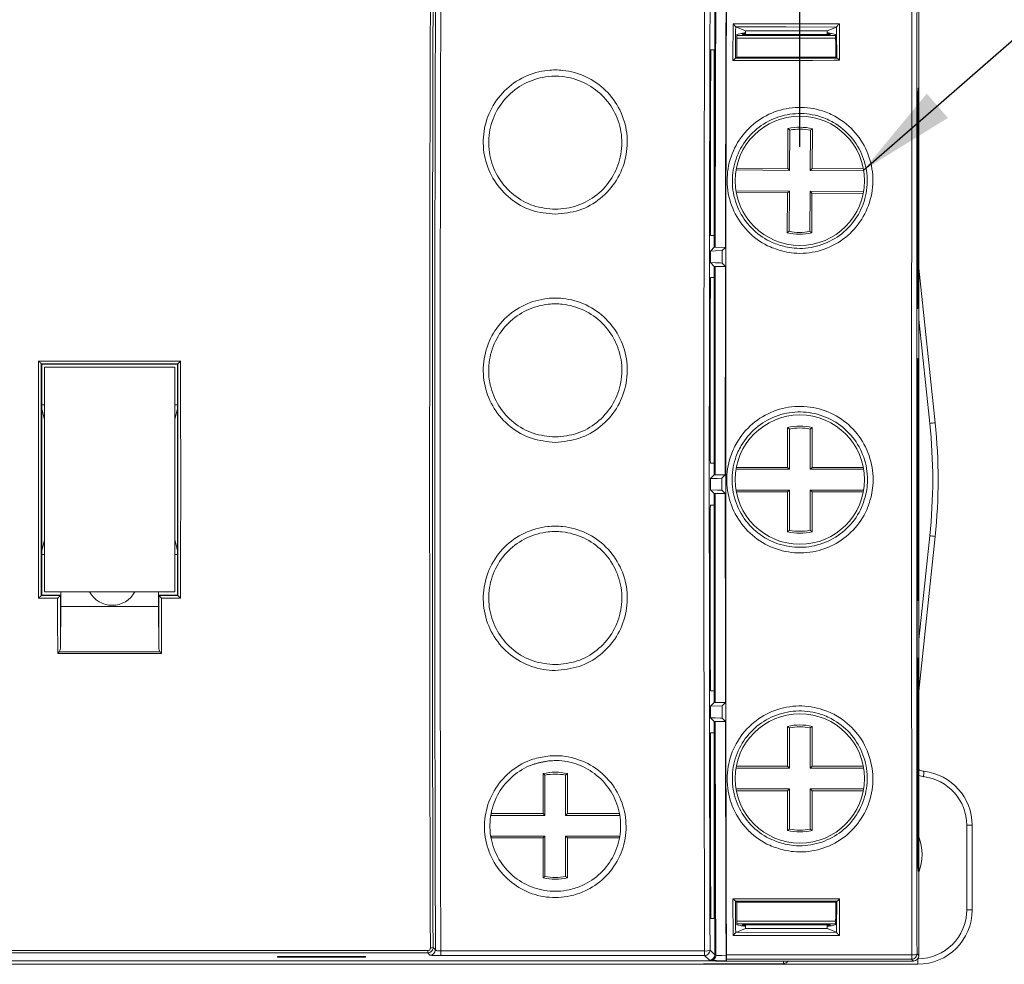
# Model space of a CAD drawing. Units: inches. Extents: x 0.1 to 22.5, y 0.2 to 17.3.
# Drawn here: x 10.7 to 12.5, y 11.7 to 13.5 of the extents above; entities that cross this region are included whole.
import ezdxf

# ---------------------------------------------------------------- set-up
doc = ezdxf.new("R2010")
doc.units = ezdxf.units.IN
doc.header["$MEASUREMENT"] = 0
doc.header["$PDSIZE"] = -1
doc.layers.add('LAYER_1', color=179, linetype='Continuous')
doc.styles.get("Standard").update_dxf_attribs({"font": 'arial.ttf'})
doc.dimstyles.get("Standard").update_dxf_attribs({"dimtxt": 0.12, "dimasz": 0.18, "dimexe": 0.18, "dimexo": 0.0625, "dimgap": 0.09, "dimtad": 0, "dimtih": 1, "dimtoh": 1, "dimzin": 0, "dimdsep": 46, "dimtxsty": 'Standard', "dimcen": 0.09, "dimadec": 0, "dimazin": 0, "dimtfac": 1, "dimtofl": 0, "dimtmove": 0, "dimatfit": 3, "dimfxl": 1, "dimtolj": 1, "dimtzin": 0, "dimarcsym": 0})

# ---------------------------------------------------------------- blocks, each defined once
blk = doc.blocks.new('_D_9')
at = {"layer": 'Defpoints', "color": 0, "transparency": 16777216}
for p in [(12.1507, 14.1883), (9.5707, 13.1913), (12.1507, 13.1913)]:
    blk.add_point(p, dxfattribs=at)
at = {"layer": 'LAYER_1', "color": 0, "lineweight": -2, "transparency": 16777216}
for p, q in [((9.5707, 13.2538), (9.5707, 14.3683)), ((12.1507, 13.2538), (12.1507, 14.3683)), ((9.7507, 14.1883), (10.5631, 14.1883)), ((11.9707, 14.1883), (11.1982, 14.1883))]:
    blk.add_line(p, q, dxfattribs=at)
at = {"layer": 'LAYER_1', "color": 0, "transparency": 16777216}
for points in [[(9.7507, 14.2183), (9.7507, 14.1583), (9.5707, 14.1883)], [(11.9707, 14.2183), (11.9707, 14.1583), (12.1507, 14.1883)]]:
    blk.add_solid(points, dxfattribs=at)
at = {"layer": 'LAYER_1', "color": 0, "transparency": 16777216, "insert": (10.8806, 14.3654), "char_height": 0.12, "attachment_point": 2}
blk.add_mtext('\\A1;2.58\\P [65.5]', dxfattribs=at)

msp = doc.modelspace()

# ---------------------------------------------------------------- linework, layer by layer
at = {"color": 7, "linetype": 'Continuous', "lineweight": 15}
for p, q in [((12.3697, 11.7653), (12.3697, 13.5173)), ((12.0327, 13.4744), (12.0327, 13.4746)), ((12.0327, 13.4744), (12.0507, 13.4673)), ((12.035, 13.4607), (12.0507, 13.4639)), ((12.0426, 13.4623), (12.0507, 13.4623)), ((12.0451, 13.4613), (12.0451, 13.4607)), ((12.0507, 13.4613), (12.0451, 13.4613)), ((12.0507, 13.4673), (12.0507, 13.4639)), ((12.0507, 13.4673), (12.2007, 13.4673)), ((12.0507, 13.4639), (12.0507, 13.4607)), ((12.2182, 13.4743), (12.2007, 13.4673)), ((12.2007, 13.4673), (12.2007, 13.4639)), ((12.2163, 13.4607), (12.2007, 13.4639)), ((12.2007, 13.4639), (12.2007, 13.4607)), ((12.2007, 13.4623), (12.2087, 13.4623)), ((12.2062, 13.4613), (12.2007, 13.4613)), ((12.2062, 13.4607), (12.2062, 13.4613)), ((12.2182, 13.4744), (12.2182, 13.4743)), ((12.2166, 13.4539), (12.0347, 13.4539)), ((12.0348, 13.4589), (12.2165, 13.4589)), ((12.0451, 13.4607), (12.2062, 13.4607)), ((11.993, 13.432), (11.987, 13.432)), ((11.993, 13.0905), (11.993, 13.432)), ((12.0323, 13.4169), (12.0322, 13.4169)), ((12.0323, 13.4169), (12.0345, 13.4191)), ((12.0345, 13.4191), (12.2168, 13.4191)), ((12.2187, 13.4173), (12.2168, 13.4191)), ((12.2188, 13.4172), (12.2187, 13.4173)), ((12.3678, 13.3562), (12.3664, 13.3523)), ((12.3678, 13.3562), (12.3678, 12.9563)), ((12.3682, 13.3617), (12.3681, 13.3566)), ((12.3681, 13.3566), (12.3681, 13.2609)), ((12.3688, 13.3617), (12.3682, 13.3617)), ((12.3682, 13.3617), (12.3688, 13.3617)), ((12.3688, 13.0209), (12.3688, 13.3617)), ((12.1288, 13.2873), (12.1283, 13.2139)), ((12.1322, 13.2845), (12.1288, 13.2873)), ((12.1317, 13.2105), (12.1322, 13.2845)), ((12.1704, 13.2843), (12.1699, 13.2102)), ((12.1704, 13.2843), (12.1738, 13.287)), ((12.1733, 13.2136), (12.1738, 13.287)), ((12.3681, 13.2609), (12.3683, 13.2534)), ((12.3683, 13.2534), (12.3683, 13.1291)), ((12.1317, 13.2105), (12.0333, 13.2112)), ((12.034, 13.2146), (12.1283, 13.2139)), ((12.1317, 13.2105), (12.1283, 13.2139)), ((12.1699, 13.2102), (12.1733, 13.2136)), ((12.2682, 13.2095), (12.1699, 13.2102)), ((12.1733, 13.2136), (12.2677, 13.213)), ((12.0331, 13.173), (12.1314, 13.1723)), ((12.1314, 13.1723), (12.128, 13.1689)), ((12.1309, 13.0983), (12.1314, 13.1723)), ((12.1696, 13.1721), (12.1691, 13.098)), ((12.1696, 13.1721), (12.173, 13.1686)), ((12.1696, 13.1721), (12.268, 13.1714)), ((12.128, 13.1689), (12.0336, 13.1696)), ((12.128, 13.1689), (12.1275, 13.0955)), ((12.1725, 13.0952), (12.173, 13.1686)), ((12.2673, 13.168), (12.173, 13.1686)), ((12.3683, 13.1291), (12.3681, 13.1216)), ((12.3681, 13.1216), (12.3681, 13.0259)), ((11.9864, 13.0906), (11.993, 13.0905)), ((12.1309, 13.0983), (12.1275, 13.0955)), ((12.1691, 13.098), (12.1725, 13.0952)), ((11.9863, 13.0619), (11.9933, 13.0689)), ((11.9949, 13.0689), (12.0138, 13.0688)), ((12.0078, 13.0627), (12.0077, 13.0399)), ((12.0078, 13.0627), (12.0138, 13.0688)), ((11.9863, 13.0407), (11.9863, 13.0619)), ((11.9863, 13.0407), (11.9932, 13.0337)), ((12.0138, 13.0338), (11.9949, 13.0337)), ((12.0077, 13.0399), (12.0138, 13.0338)), ((12.3697, 13.0306), (12.3996, 12.7458)), ((11.993, 13.013), (11.9862, 13.013)), ((11.993, 12.7737), (11.993, 13.013)), ((12.3681, 13.0259), (12.3682, 13.0209)), ((12.3682, 13.0209), (12.3688, 13.0209)), ((12.3682, 13.0209), (12.3688, 13.0209)), ((12.3662, 12.9579), (12.3678, 12.9563)), ((12.3678, 12.9563), (12.3662, 12.9563)), ((12.3897, 12.7448), (12.3697, 12.9358)), ((12.3662, 12.8625), (12.3678, 12.8641)), ((12.3678, 12.8641), (12.3678, 12.4184)), ((10.75, 12.8596), (11.0113, 12.8596)), ((11.0063, 12.8544), (10.755, 12.8544)), ((10.755, 12.8544), (10.7557, 12.8538)), ((10.7557, 12.8538), (10.7557, 12.7788)), ((10.7557, 12.8538), (11.0057, 12.8538)), ((10.7607, 12.4346), (10.7607, 12.848)), ((11.0007, 12.848), (10.7607, 12.848)), ((11.0007, 12.4346), (11.0007, 12.848)), ((11.0063, 12.8544), (11.0057, 12.8538)), ((11.0057, 12.8538), (11.0057, 12.7788)), ((12.3682, 12.8117), (12.3681, 12.8066)), ((12.3688, 12.8117), (12.3682, 12.8117)), ((12.3682, 12.8117), (12.3688, 12.8117)), ((12.3688, 12.4709), (12.3688, 12.8117)), ((12.3681, 12.8066), (12.3681, 12.7109)), ((10.7557, 12.7788), (10.756, 12.7715)), ((10.7557, 12.7788), (10.7607, 12.7788)), ((11.0007, 12.7788), (11.0057, 12.7788)), ((11.0057, 12.7788), (11.0053, 12.7715)), ((11.0049, 12.7699), (11.0007, 12.752)), ((12.1282, 12.7372), (12.1282, 12.6638)), ((12.1316, 12.7344), (12.1282, 12.7372)), ((12.1697, 12.7344), (12.1732, 12.7372)), ((12.1732, 12.6638), (12.1732, 12.7372)), ((12.1316, 12.6604), (12.1316, 12.7344)), ((12.1697, 12.7344), (12.1697, 12.6604)), ((12.3681, 12.7109), (12.3683, 12.7034)), ((12.3683, 12.7034), (12.3683, 12.5791)), ((11.986, 12.6716), (11.9929, 12.6715)), ((11.986, 12.6431), (11.9929, 12.6501)), ((11.9946, 12.6501), (12.0135, 12.65)), ((12.0074, 12.6439), (12.0135, 12.65)), ((12.1316, 12.6604), (12.0332, 12.6604)), ((12.0338, 12.6638), (12.1282, 12.6638)), ((12.1316, 12.6604), (12.1282, 12.6638)), ((12.1697, 12.6604), (12.1732, 12.6638)), ((12.2681, 12.6604), (12.1697, 12.6604)), ((12.1732, 12.6638), (12.2675, 12.6638)), ((11.986, 12.6224), (11.986, 12.6431)), ((12.0074, 12.6439), (12.0074, 12.6217)), ((11.986, 12.6224), (11.9929, 12.6155)), ((12.0135, 12.6156), (11.9946, 12.6155)), ((12.0074, 12.6217), (12.0135, 12.6156)), ((12.0332, 12.6222), (12.1316, 12.6222)), ((12.1282, 12.6188), (12.0338, 12.6188)), ((12.1316, 12.6222), (12.1282, 12.6188)), ((12.1282, 12.6188), (12.1282, 12.5454)), ((12.1316, 12.5481), (12.1316, 12.6222)), ((12.1697, 12.6222), (12.1732, 12.6188)), ((12.1697, 12.6222), (12.2681, 12.6222)), ((12.1697, 12.6222), (12.1697, 12.5481)), ((12.1732, 12.5454), (12.1732, 12.6188)), ((12.2675, 12.6188), (12.1732, 12.6188)), ((11.9929, 12.594), (11.986, 12.594)), ((12.3683, 12.5791), (12.3681, 12.5716)), ((12.3681, 12.5716), (12.3681, 12.4759)), ((12.1316, 12.5481), (12.1282, 12.5454)), ((12.1697, 12.5481), (12.1732, 12.5454)), ((12.3697, 12.3468), (12.3897, 12.5378)), ((12.3996, 12.5368), (12.3697, 12.2519)), ((10.756, 12.511), (10.7557, 12.5038)), ((10.7557, 12.5038), (10.7557, 12.4288)), ((10.7557, 12.5038), (10.7607, 12.5038)), ((11.0007, 12.5038), (11.0057, 12.5038)), ((11.0053, 12.511), (11.0057, 12.5038)), ((11.0057, 12.5038), (11.0057, 12.4288)), ((11.993, 12.2525), (11.993, 12.5089)), ((12.3681, 12.4759), (12.3682, 12.4709)), ((12.3682, 12.4709), (12.3688, 12.4709)), ((12.3682, 12.4709), (12.3688, 12.4709)), ((12.3662, 12.2679), (12.3662, 12.4526)), ((10.7557, 12.4288), (10.755, 12.4282)), ((10.7557, 12.4288), (10.7907, 12.4288)), ((11.0007, 12.4346), (10.7607, 12.4346)), ((10.79, 12.4282), (10.7907, 12.4288)), ((10.7907, 12.4288), (10.7907, 12.4346)), ((10.7908, 12.4346), (10.7908, 12.4075)), ((10.9705, 12.4346), (10.9705, 12.4075)), ((10.9707, 12.4288), (10.9707, 12.4346)), ((10.9713, 12.4282), (10.9707, 12.4288)), ((10.9707, 12.4288), (11.0057, 12.4288)), ((11.0057, 12.4288), (11.0063, 12.4282)), ((10.785, 12.4229), (10.75, 12.4229)), ((10.755, 12.4282), (10.79, 12.4282)), ((10.9713, 12.4282), (11.0063, 12.4282)), ((11.0113, 12.4229), (10.9763, 12.4229)), ((12.3666, 12.4197), (12.3662, 12.4201)), ((12.3666, 12.4197), (12.3666, 12.3123)), ((12.3678, 12.4184), (12.3666, 12.4197)), ((10.7908, 12.4075), (10.7901, 12.3312)), ((10.7908, 12.4075), (10.9705, 12.4075)), ((10.9705, 12.4075), (10.9712, 12.3312)), ((10.9762, 12.3215), (10.7851, 12.3215)), ((10.7877, 12.3242), (10.9736, 12.3242)), ((12.3662, 12.3119), (12.3666, 12.3123)), ((12.3666, 12.3123), (12.3678, 12.3136)), ((12.3678, 12.3136), (12.3678, 11.9263)), ((11.9862, 12.2526), (11.993, 12.2525)), ((12.3662, 12.2649), (12.3662, 12.2649)), ((12.3682, 12.2617), (12.3681, 12.2566)), ((12.3681, 12.2566), (12.3681, 12.1609)), ((12.3688, 12.2617), (12.3682, 12.2617)), ((12.3682, 12.2617), (12.3688, 12.2617)), ((12.3688, 11.9209), (12.3688, 12.2617)), ((11.9863, 12.2244), (11.9932, 12.2314)), ((11.9949, 12.2314), (12.0138, 12.2313)), ((12.0078, 12.2252), (12.0138, 12.2313)), ((11.9863, 12.2244), (12.0078, 12.2252)), ((11.9863, 12.2031), (11.9863, 12.2244)), ((12.0078, 12.2252), (12.0078, 12.2023)), ((11.9863, 12.2031), (11.9933, 12.1961)), ((12.0139, 12.1962), (11.995, 12.1961)), ((12.0078, 12.2023), (12.0139, 12.1962)), ((11.993, 12.175), (11.9864, 12.175)), ((11.993, 11.8335), (11.993, 12.175)), ((12.1282, 12.1872), (12.1282, 12.1138)), ((12.1316, 12.1844), (12.1282, 12.1872)), ((12.1316, 12.1104), (12.1316, 12.1844)), ((12.1697, 12.1844), (12.1732, 12.1872)), ((12.1697, 12.1844), (12.1697, 12.1104)), ((12.1732, 12.1138), (12.1732, 12.1872)), ((12.3681, 12.1609), (12.3683, 12.1534)), ((12.3683, 12.1534), (12.3683, 12.0291)), ((12.1316, 12.1104), (12.0332, 12.1104)), ((12.0338, 12.1138), (12.1282, 12.1138)), ((12.1316, 12.1104), (12.1282, 12.1138)), ((12.1697, 12.1104), (12.1732, 12.1138)), ((12.2681, 12.1104), (12.1697, 12.1104)), ((12.1732, 12.1138), (12.2675, 12.1138)), ((11.6782, 12.1002), (11.6782, 12.0268)), ((11.6816, 12.0974), (11.6782, 12.1002)), ((11.6816, 12.0234), (11.6816, 12.0974)), ((11.7197, 12.0974), (11.7232, 12.1002)), ((11.7197, 12.0974), (11.7197, 12.0234)), ((11.7232, 12.0268), (11.7232, 12.1002)), ((12.378, 12.0946), (12.3683, 12.0974)), ((12.0332, 12.0722), (12.1316, 12.0722)), ((12.1282, 12.0688), (12.0338, 12.0688)), ((12.1316, 12.0722), (12.1282, 12.0688)), ((12.1282, 12.0688), (12.1282, 11.9954)), ((12.1316, 11.9981), (12.1316, 12.0722)), ((12.1697, 12.0722), (12.1732, 12.0688)), ((12.1697, 12.0722), (12.1697, 11.9981)), ((12.1697, 12.0722), (12.2681, 12.0722)), ((12.1732, 11.9954), (12.1732, 12.0688)), ((12.2675, 12.0688), (12.1732, 12.0688)), ((11.6816, 12.0234), (11.5822, 12.0234)), ((11.5833, 12.0291), (11.5828, 12.0268)), ((11.5828, 12.0268), (11.6782, 12.0268)), ((11.6816, 12.0234), (11.6782, 12.0268)), ((11.7197, 12.0234), (11.7232, 12.0268)), ((11.8191, 12.0234), (11.7197, 12.0234)), ((11.7232, 12.0268), (11.8185, 12.0268)), ((12.3683, 12.0291), (12.3681, 12.0216)), ((12.3681, 12.0216), (12.3681, 11.9259)), ((12.1316, 11.9981), (12.1282, 11.9954)), ((12.1697, 11.9981), (12.1732, 11.9954)), ((12.4578, 11.8494), (12.4578, 12.0052)), ((12.4578, 12.0052), (12.4677, 12.0052)), ((12.4677, 12.0052), (12.4677, 11.8494)), ((11.5822, 11.9852), (11.6816, 11.9852)), ((11.6782, 11.9818), (11.5828, 11.9818)), ((11.6816, 11.9852), (11.6782, 11.9818)), ((11.6782, 11.9818), (11.6782, 11.9084)), ((11.6816, 11.9111), (11.6816, 11.9852)), ((11.7197, 11.9852), (11.7232, 11.9818)), ((11.7197, 11.9852), (11.8191, 11.9852)), ((11.7197, 11.9852), (11.7197, 11.9111)), ((11.8185, 11.9818), (11.7232, 11.9818)), ((11.7232, 11.9084), (11.7232, 11.9818)), ((12.3664, 11.9302), (12.3678, 11.9263)), ((12.3681, 11.9259), (12.3682, 11.9209)), ((11.6816, 11.9111), (11.6782, 11.9084)), ((11.7197, 11.9111), (11.7232, 11.9084)), ((12.3682, 11.9209), (12.3688, 11.9209)), ((12.3682, 11.9209), (12.3688, 11.9209)), ((11.647, 11.8969), (11.647, 11.8965)), ((11.7441, 11.8924), (11.7441, 11.8924)), ((12.0275, 11.8699), (12.2239, 11.8695)), ((12.0322, 11.8657), (12.0323, 11.8657)), ((12.0323, 11.8657), (12.0345, 11.8635)), ((12.2168, 11.8635), (12.0345, 11.8635)), ((12.2187, 11.8653), (12.2168, 11.8635)), ((12.2187, 11.8653), (12.2188, 11.8653)), ((12.4578, 11.8494), (12.4677, 11.8494)), ((11.9871, 11.8336), (11.993, 11.8335)), ((12.0327, 11.8081), (12.0507, 11.8153)), ((12.0347, 11.8287), (12.2166, 11.8287)), ((12.2165, 11.8236), (12.0348, 11.8236)), ((12.035, 11.8218), (12.0507, 11.8187)), ((12.0507, 11.8203), (12.0426, 11.8203)), ((12.0451, 11.8219), (12.2062, 11.8219)), ((12.0451, 11.8212), (12.0451, 11.8219)), ((12.0507, 11.8212), (12.0451, 11.8212)), ((12.0507, 11.8219), (12.0507, 11.8187)), ((12.0507, 11.8153), (12.0507, 11.8187)), ((12.0507, 11.8153), (12.2007, 11.8153)), ((12.2007, 11.8219), (12.2007, 11.8187)), ((12.2163, 11.8218), (12.2007, 11.8187)), ((12.2062, 11.8212), (12.2007, 11.8212)), ((12.2087, 11.8203), (12.2007, 11.8203)), ((12.2007, 11.8153), (12.2007, 11.8187)), ((12.2182, 11.8083), (12.2007, 11.8153)), ((12.2062, 11.8219), (12.2062, 11.8212)), ((12.2234, 11.8024), (12.0279, 11.8023)), ((12.0327, 11.8081), (12.2182, 11.8083)), ((12.0327, 11.808), (12.0327, 11.8081)), ((12.2182, 11.8083), (12.2182, 11.8082)), ((11.4759, 11.7802), (11.4801, 11.776)), ((10.2554, 11.7744), (11.4659, 11.7744)), ((11.4659, 11.7702), (10.2554, 11.7702)), ((11.3516, 11.7637), (11.1897, 11.7637)), ((11.1897, 11.7637), (11.1897, 11.7622)), ((11.1897, 11.7622), (11.3517, 11.7622)), ((11.3517, 11.7622), (11.3516, 11.7637)), ((11.4659, 11.7702), (11.4659, 11.7744)), ((11.4701, 11.766), (11.4659, 11.7702)), ((11.4901, 11.7739), (11.9755, 11.7739)), ((11.4901, 11.7656), (11.4901, 11.7739)), ((11.9755, 11.7656), (11.4901, 11.7656)), ((11.9755, 11.7656), (11.9755, 11.7739)), ((11.9843, 11.7568), (11.9755, 11.7656)), ((11.9855, 11.7756), (11.9943, 11.7668)), ((12.0156, 11.767), (12.3567, 11.7669)), ((12.3563, 11.7587), (12.0156, 11.7587)), ((12.3597, 11.7553), (12.3563, 11.7587)), ((12.3663, 11.7687), (12.3697, 11.7653)), ((12.3677, 11.7594), (12.3678, 11.7594)), ((11.8083, 11.7493), (9.5067, 11.7493)), ((12.0157, 11.7555), (9.7057, 11.7555)), ((11.8057, 11.7496), (11.8265, 11.7496)), ((11.8057, 11.7493), (11.8057, 11.7496)), ((11.8098, 11.7496), (11.8083, 11.7493)), ((12.3677, 11.7494), (11.8255, 11.7493)), ((11.8265, 11.7496), (12.1207, 11.7509)), ((11.9956, 11.7553), (11.9953, 11.7555)), ((11.9956, 11.7553), (12.0007, 11.7553)), ((12.3597, 11.7553), (12.0007, 11.7553)), ((12.0152, 11.7559), (12.0157, 11.7555)), ((12.1207, 11.7509), (12.1207, 11.7553))]:
    msp.add_line(p, q, dxfattribs=at)
at = {"color": 7, "linetype": 'Continuous', "lineweight": 15, "flags": 128}
for points in [[(12.0279, 13.4803), (12.0379, 13.4803), (12.0779, 13.4802), (12.2234, 13.4801)], [(12.2182, 13.4743), (12.1252, 13.4744), (12.0327, 13.4744)], [(12.2239, 13.413), (12.2139, 13.413), (12.174, 13.4129), (12.0275, 13.4126)], [(11.9863, 13.0619), (11.9954, 13.0623), (12.0078, 13.0627)], [(12.0077, 13.0399), (12.0044, 13.04), (11.9953, 13.0403), (11.9863, 13.0407)], [(10.7564, 12.7699), (10.7596, 12.7564), (10.7607, 12.752)], [(11.986, 12.6431), (11.9993, 12.6436), (12.0074, 12.6439)], [(12.0074, 12.6217), (11.9993, 12.622), (11.986, 12.6224)], [(10.7607, 12.5305), (10.7588, 12.5229), (10.7564, 12.5127)], [(11.0007, 12.5305), (11.0029, 12.5212), (11.0049, 12.5127)], [(12.0078, 12.2023), (12.0047, 12.2024), (11.9955, 12.2028), (11.9863, 12.2031)], [(11.6894, 12.1237), (11.6679, 12.1197), (11.6544, 12.115)], [(11.996, 11.7656), (12.0069, 11.7653), (12.0149, 11.7651)], [(11.8079, 11.7496), (11.8076, 11.7495), (11.8057, 11.7493)], [(11.8255, 11.7496), (11.8255, 11.7495), (11.8255, 11.7493)], [(12.0152, 11.7559), (11.9972, 11.7564), (11.9877, 11.7566)]]:
    msp.add_lwpolyline(points, dxfattribs=at)
at = {"color": 7, "linetype": 'Continuous', "lineweight": 15}
for centre in [(12.1507, 13.1913), (12.1507, 12.6413), (12.1507, 12.0913)]:
    msp.add_circle(centre, 0.119, dxfattribs=at)
for centre, radius, start, end in [((12.1507, 13.1913), 0.0985, 76.4035, 102.8124), ((12.1507, 13.1913), 0.0951, 78.0348, 101.1811), ((12.1507, 13.1913), 0.0985, 256.4035, 282.8124), ((12.1507, 13.1913), 0.0951, 258.0348, 281.1811), ((12.1507, 12.6413), 0.0985, 76.7956, 103.2044), ((12.1507, 12.6413), 0.0951, 78.4268, 101.5732), ((12.1155, 15.3778), 2.6472, 275.9455, 276.16), ((12.1507, 12.6413), 0.0985, 256.7956, 283.2044), ((12.1507, 12.6413), 0.0951, 258.4268, 281.5732), ((12.1166, 9.915), 2.637, 83.8395, 84.0549), ((10.8854, 12.4575), 0.0475, 208.835, 331.165), ((12.1507, 12.0913), 0.0985, 76.7956, 103.2044), ((12.1507, 12.0913), 0.0951, 78.4268, 101.5732), ((11.7007, 12.0043), 0.0985, 76.7956, 103.2044), ((12.0959, 12.1294), 0.2842, 352.9622, 354.9763), ((11.7007, 12.0043), 0.0951, 78.4268, 101.5732), ((11.7007, 12.0043), 0.12, 169.1931, 170.8542), ((11.7007, 12.0043), 0.12, 9.1458, 10.8069), ((12.1507, 12.0913), 0.0985, 256.7956, 283.2044), ((12.1507, 12.0913), 0.0951, 258.4268, 281.5732), ((11.7007, 12.0043), 0.12, 189.1458, 190.8069), ((11.7007, 12.0043), 0.12, 349.1931, 350.8542), ((12.2857, 11.9513), 0.09, 338.9177, 21.0823), ((11.7007, 12.0043), 0.0985, 256.7956, 283.2044), ((11.7007, 12.0043), 0.0951, 258.4268, 281.5732), ((11.472, 11.7876), 0.00828, 261.9474, 297.6167), ((11.4701, 11.776), 0.01, 270.0205, 359.9796), ((11.9778, 11.7902), 0.0165, 261.9081, 297.7778), ((11.9755, 11.7756), 0.01, 270.0203, 359.9797), ((11.9843, 11.7668), 0.01, 270.0204, 359.9795), ((11.9868, 11.7658), 0.00922, 275.5642, 359.0996), ((12.3563, 11.7687), 0.01, 270.0013, 359.9987), ((12.3125, 11.7651), 0.0442, 351.6123, 2.3318), ((12.3589, 11.7818), 0.0151, 261.551, 299.2352), ((12.3597, 11.7653), 0.01, 270.0011, 359.9989), ((12.0847, 11.7568), 0.2831, 358.4878, 0.5122), ((12.1207, 11.7609), 0.01, 270.25, 326.0204), ((12.1207, 11.7609), 0.01, 270.0003, 326.0193)]:
    msp.add_arc(centre, radius, start, end, dxfattribs=at)
for centre, major_axis, ratio, start_param, end_param in [((12.0781, 12.6413), (0, 4.8777), 0.017461, 1.390539, 1.483018), ((12.1015, 12.6413), (0, 5), 0.017455, 1.392691, 1.748902), ((12.0981, 12.6413), (0, 4.8447), 0.017461, 1.388945, 1.482439), ((11.5567, 12.6413), (0, 5), 0.017438, 1.397551, 1.744042), ((11.5617, 12.6413), (0, 4.995), 0.017455, 1.397551, 1.744042), ((11.5663, 12.6413), (0, 5.01), 0.017455, 1.397213, 1.74438), ((11.5762, 12.6413), (0, 5), 0.01749, 1.396439, 1.745154), ((12.0612, 12.6413), (0, 5), 0.01742, 1.396439, 1.745154), ((12.0712, 12.6413), (0, 4.99), 0.017455, 1.396439, 1.745154), ((12.3876, 12.6413), (0, 4.9691), 0.004363, 1.394273, 1.74732), ((12.247, 12.6413), (0, 4.98), 0.043661, 1.402672, 1.414415), ((12.0034, 12.6413), (0, 4.9902), 0.043661, 4.868525, 4.880119), ((12.2475, 12.6413), (0, 4.94), 0.043661, 1.405, 1.412684), ((12.035, 13.4557), (0, 0.005), 0.043661, 0.008727, 1.405), ((12.2163, 13.4557), (0, 0.005), 0.043661, 4.878185, 6.274459), ((12.0038, 12.6413), (0, 4.94), 0.043661, 4.870501, 4.878185), ((12.3879, 12.6413), (0, 4.9759), 0.004364, 1.42741, 1.507449), ((12.0781, 12.6413), (0, 4.8777), 0.017461, 1.490252, 1.543653), ((12.0981, 12.6413), (0, 4.8447), 0.017461, 1.48968, 1.569006), ((10.8371, 12.6413), (0, 5), 0.017438, 1.527116, 1.614477), ((10.8421, 12.6413), (0, 4.995), 0.017455, 1.528116, 1.613477), ((10.755, 12.8594), (0, 0.005), 0.017455, 3.080975, 3.124139), ((10.9192, 12.6413), (0, 4.995), 0.017455, 4.669708, 4.75507), ((11.0063, 12.8594), (0, 0.005), 0.017455, 3.159046, 3.20221), ((10.9242, 12.6413), (0, 5), 0.017438, 4.668708, 4.75607), ((12.3879, 12.6413), (0, 4.9759), 0.004364, 1.526325, 1.608527), ((10.8422, 12.6413), (0, 4.94), 0.017455, 1.544426, 1.597166), ((10.9191, 12.6413), (0, 4.94), 0.017455, 4.686019, 4.738759), ((11.4052, 12.6413), (0, 0.99), 0.999968, 4.607671, 4.817107), ((11.4051, 12.6413), (0, 1), 0.999968, 4.607671, 4.817107), ((12.0781, 12.6413), (0, 4.8777), 0.017461, 1.564597, 1.568997), ((12.0781, 12.6413), (0, 4.8777), 0.017461, 1.576081, 1.580481), ((12.0981, 12.6413), (0, 4.8447), 0.017461, 1.576096, 1.655532), ((12.0781, 12.6413), (0, 4.8777), 0.017461, 1.59794, 1.654936), ((12.3662, 12.4526), (0, 0.003), 0.004363, 1.253892, 1.570758), ((10.755, 12.4232), (0, 0.005), 0.017455, 0.017453, 0.060618), ((10.8721, 12.6413), (0, 5), 0.017438, 1.614477, 1.634797), ((10.79, 12.4232), (0, 0.005), 0.017455, 0.017453, 0.060618), ((10.8771, 12.6413), (0, 4.995), 0.017455, 1.613477, 1.632913), ((10.8842, 12.6413), (0, 4.995), 0.017455, 4.650272, 4.669708), ((10.9713, 12.4232), (0, 0.005), 0.017455, 6.222568, 6.265732), ((10.8892, 12.6413), (0, 5), 0.017438, 4.648389, 4.668708), ((11.0063, 12.4232), (0, 0.005), 0.017455, 6.222568, 6.265732), ((12.3662, 12.2679), (0, 0.003), 0.004363, 1.570834, 3.141555), ((12.3879, 12.6413), (0, 4.9759), 0.004364, 1.646505, 1.714182), ((12.0781, 12.6413), (0, 4.8777), 0.017461, 1.662182, 1.751054), ((12.0981, 12.6413), (0, 4.8447), 0.017461, 1.662786, 1.752648), ((12.3677, 12.0052), (-0.0217, 0.0976), 0.999955, 4.494072, 5.950904), ((12.3678, 12.0052), (-0.017, 0.0884), 0.999951, 4.52213, 5.978962), ((12.247, 12.6413), (0, 4.98), 0.043661, 1.727178, 1.738921), ((12.2475, 12.6413), (0, 4.94), 0.043661, 1.728908, 1.736592), ((12.0038, 12.6413), (0, 4.94), 0.043661, 4.546593, 4.554277), ((12.0034, 12.6413), (0, 4.9902), 0.043661, 4.544659, 4.556253), ((12.3677, 11.8494), (0.0217, 0.0976), 0.999955, 3.359937, 4.930706), ((12.3678, 11.8494), (0.017, 0.0884), 0.999951, 3.331879, 4.902648), ((12.035, 11.8268), (0, 0.005), 0.043661, 1.736592, 3.132866), ((12.2163, 11.8268), (0, 0.005), 0.043661, 3.150319, 4.546593), ((11.8257, 11.7493), (0.02, 0), 0.004363, 3.141593, 3.662017), ((11.8257, 11.7492), (0.02, 0), 0.005236, 1.579523, 2.626015)]:
    msp.add_ellipse(centre, major_axis=major_axis, ratio=ratio, start_param=start_param, end_param=end_param, dxfattribs=at)
for points, knots in [([(11.996, 13.5169), (11.996, 13.5104), (11.9959, 13.4776), (11.9956, 13.3868), (11.9952, 13.2442), (11.995, 13.1274), (11.9949, 13.0689), (11.9949, 13.0689)], [0, 0, 0, 0, 0.0442262, 0.2211369, 0.6105075, 0.9998782, 1, 1, 1, 1]), ([(12.3567, 11.7669), (12.3567, 11.7707), (12.3567, 11.8008), (12.3566, 11.8836), (12.3565, 12.0157), (12.3564, 12.2108), (12.3564, 12.4432), (12.3564, 12.7125), (12.3564, 12.9818), (12.3565, 13.2501), (12.3566, 13.4272), (12.3567, 13.5157)], [0, 0, 0, 0, 0.006634, 0.05215, 0.14324, 0.234329, 0.38724, 0.540485, 0.693844, 0.84709, 1, 1, 1, 1]), ([(12.0275, 13.4126), (12.0275, 13.4159), (12.0276, 13.4324), (12.0277, 13.4549), (12.0279, 13.4742), (12.0279, 13.4803)], [0, 0, 0, 0, 0.1458694, 0.7293537, 1, 1, 1, 1]), ([(12.0327, 13.4746), (12.0326, 13.4748), (12.0325, 13.4751), (12.0318, 13.476), (12.0306, 13.4775), (12.0292, 13.479), (12.0283, 13.48), (12.028, 13.4803), (12.0279, 13.4803)], [0, 0, 0, 0, 0.156129, 0.31127, 0.542159, 0.856785, 0.990178, 1, 1, 1, 1]), ([(12.2182, 13.4744), (12.2183, 13.4745), (12.2184, 13.4747), (12.219, 13.4755), (12.2201, 13.4767), (12.2217, 13.4784), (12.2228, 13.4796), (12.2234, 13.4801), (12.2234, 13.4801)], [0, 0, 0, 0, 0.139911, 0.279168, 0.475438, 0.747725, 0.990672, 1, 1, 1, 1]), ([(12.2234, 13.4801), (12.2235, 13.4769), (12.2236, 13.4604), (12.2237, 13.4381), (12.2239, 13.4189), (12.2239, 13.413)], [0, 0, 0, 0, 0.147036, 0.735183, 1, 1, 1, 1]), ([(11.9864, 13.0906), (11.9863, 13.1102), (11.9861, 13.1488), (11.9861, 13.2077), (11.9861, 13.2745), (11.9864, 13.351), (11.9868, 13.4044), (11.987, 13.432)], [0, 0, 0, 0, 0.17191, 0.338221, 0.501616, 0.742778, 1, 1, 1, 1]), ([(12.0275, 13.4126), (12.0275, 13.4127), (12.0282, 13.4134), (12.0295, 13.4146), (12.0309, 13.4159), (12.0318, 13.4167), (12.0321, 13.4168), (12.0322, 13.4169)], [0, 0, 0, 0, 0.010368, 0.358354, 0.643217, 0.820887, 1, 1, 1, 1]), ([(12.0322, 13.4169), (12.0322, 13.4169), (12.0632, 13.417), (12.1254, 13.417), (12.1876, 13.4172), (12.2188, 13.4172), (12.2188, 13.4172)], [0, 0, 0, 0, 0.000169, 0.49884, 0.999467, 1, 1, 1, 1]), ([(12.2239, 13.413), (12.2239, 13.413), (12.2232, 13.4137), (12.2218, 13.415), (12.2203, 13.4163), (12.2193, 13.417), (12.219, 13.4172), (12.2188, 13.4172)], [0, 0, 0, 0, 0.010432, 0.356007, 0.64033, 0.819452, 1, 1, 1, 1]), ([(11.7007, 13.1298), (11.6858, 13.1312), (11.6561, 13.1341), (11.6166, 13.1568), (11.5865, 13.1902), (11.5691, 13.2321), (11.5664, 13.2775), (11.579, 13.3213), (11.6055, 13.3586), (11.6429, 13.3849), (11.6812, 13.3955), (11.7202, 13.3955), (11.7581, 13.3849), (11.795, 13.3592), (11.8216, 13.3227), (11.8347, 13.2792), (11.8326, 13.2335), (11.8154, 13.1911), (11.7851, 13.1571), (11.7454, 13.1342), (11.7155, 13.1312), (11.7007, 13.1298)], [0, 0, 0, 0, 0.053188, 0.106399, 0.159768, 0.213418, 0.267417, 0.32171, 0.376063, 0.430122, 0.483621, 0.516543, 0.569659, 0.622789, 0.676312, 0.730397, 0.784776, 0.839082, 0.893063, 0.94667, 1, 1, 1, 1]), ([(11.7007, 13.1388), (11.7144, 13.1399), (11.7282, 13.1411), (11.7541, 13.1502), (11.7788, 13.1638), (11.8067, 13.1954), (11.8226, 13.2345), (11.8246, 13.2766), (11.8125, 13.3168), (11.7879, 13.3505), (11.7538, 13.3742), (11.7187, 13.384), (11.6827, 13.384), (11.6472, 13.3742), (11.6127, 13.3499), (11.5882, 13.3156), (11.5766, 13.2751), (11.579, 13.2332), (11.5951, 13.1946), (11.623, 13.1637), (11.6595, 13.1428), (11.6869, 13.1401), (11.7007, 13.1388)], [0, 0, 0, 0, 0.053202, 0.053349, 0.106959, 0.160927, 0.21521, 0.269569, 0.323645, 0.377174, 0.430319, 0.483453, 0.516385, 0.569903, 0.623976, 0.678335, 0.732619, 0.786597, 0.840224, 0.893581, 0.946796, 1, 1, 1, 1]), ([(12.1226, 13.0609), (12.1137, 13.0634), (12.0904, 13.07), (12.0572, 13.0927), (12.0295, 13.1294), (12.0156, 13.1735), (12.0171, 13.2197), (12.0339, 13.2627), (12.0638, 13.2975), (12.1032, 13.3203), (12.1479, 13.3289), (12.1874, 13.3231), (12.2236, 13.3071), (12.2547, 13.2813), (12.2784, 13.2417), (12.2876, 13.1964), (12.2812, 13.1507), (12.2601, 13.1098), (12.2268, 13.0782), (12.1851, 13.0597), (12.1487, 13.0563), (12.1283, 13.0599), (12.1226, 13.0609)], [0, 0, 0, 0, 0.032769, 0.086113, 0.139686, 0.193768, 0.248161, 0.302486, 0.356363, 0.409669, 0.462699, 0.515736, 0.54912, 0.602802, 0.656849, 0.711037, 0.765158, 0.819083, 0.87276, 0.926191, 0.979427, 1, 1, 1, 1]), ([(12.1243, 13.0698), (12.1295, 13.0689), (12.1484, 13.0655), (12.1821, 13.0687), (12.2207, 13.0858), (12.2516, 13.115), (12.2711, 13.1528), (12.277, 13.195), (12.2685, 13.2368), (12.2465, 13.2734), (12.2177, 13.2972), (12.1843, 13.312), (12.1477, 13.3174), (12.1064, 13.3094), (12.0699, 13.2883), (12.0422, 13.2563), (12.0267, 13.2166), (12.0252, 13.1738), (12.0381, 13.1331), (12.0638, 13.0992), (12.0945, 13.0782), (12.116, 13.0721), (12.1243, 13.0698)], [0, 0, 0, 0, 0.020586, 0.073861, 0.127327, 0.181018, 0.234933, 0.289024, 0.343176, 0.39719, 0.450852, 0.484234, 0.537284, 0.590345, 0.643689, 0.697593, 0.75192, 0.806287, 0.860332, 0.913934, 0.967218, 1, 1, 1, 1]), ([(11.9949, 13.0689), (11.9945, 13.0689), (11.9935, 13.0689), (11.9933, 13.0689), (11.9933, 13.0689)], [0, 0, 0, 0, 0.497855, 1, 1, 1, 1]), ([(11.9932, 13.0337), (11.9933, 13.0337), (11.9935, 13.0337), (11.9944, 13.0337), (11.9949, 13.0337)], [0, 0, 0, 0, 0.49869, 1, 1, 1, 1]), ([(11.9949, 13.0337), (11.9949, 13.0337), (11.9949, 13.027), (11.9948, 12.9938), (11.9947, 12.9133), (11.9946, 12.7921), (11.9946, 12.6974), (11.9946, 12.6501), (11.9946, 12.6501)], [0, 0, 0, 0, 0.000143, 0.052226, 0.260562, 0.630209, 0.999857, 1, 1, 1, 1]), ([(11.986, 12.6716), (11.9859, 12.6908), (11.9857, 12.7287), (11.9855, 12.7866), (11.9855, 12.8437), (11.9856, 12.9005), (11.9858, 12.9573), (11.9861, 12.9942), (11.9862, 13.013)], [0, 0, 0, 0, 0.1727766, 0.3390677, 0.5014067, 0.661876, 0.8272932, 1, 1, 1, 1]), ([(11.7007, 12.7099), (11.6858, 12.7114), (11.656, 12.7143), (11.6163, 12.7372), (11.5862, 12.7709), (11.5689, 12.8129), (11.5665, 12.8583), (11.5792, 12.9019), (11.6056, 12.9388), (11.6428, 12.9649), (11.6811, 12.9757), (11.7203, 12.9757), (11.7585, 12.965), (11.7956, 12.9389), (11.822, 12.902), (11.8348, 12.8584), (11.8324, 12.8131), (11.8152, 12.7709), (11.785, 12.7372), (11.7454, 12.7143), (11.7156, 12.7114), (11.7007, 12.7099)], [0, 0, 0, 0, 0.053593, 0.107224, 0.160887, 0.214581, 0.26831, 0.322078, 0.375866, 0.429616, 0.483258, 0.516814, 0.570378, 0.623968, 0.677667, 0.731477, 0.785304, 0.839067, 0.892751, 0.946379, 1, 1, 1, 1]), ([(11.7007, 12.7198), (11.7144, 12.7211), (11.742, 12.7238), (11.7786, 12.745), (11.8065, 12.776), (11.8171, 12.802), (11.8232, 12.8288), (11.8247, 12.8569), (11.8128, 12.8971), (11.7884, 12.9311), (11.7541, 12.9551), (11.7188, 12.965), (11.6826, 12.965), (11.6472, 12.9551), (11.6128, 12.931), (11.5884, 12.8969), (11.5766, 12.8567), (11.5789, 12.8148), (11.5948, 12.776), (11.6227, 12.7449), (11.6593, 12.7238), (11.6869, 12.7211), (11.7007, 12.7198)], [0, 0, 0, 0, 0.053653, 0.107307, 0.160958, 0.214609, 0.214721, 0.268497, 0.322268, 0.375955, 0.429564, 0.483171, 0.516758, 0.570443, 0.624213, 0.67799, 0.731717, 0.785395, 0.839051, 0.892705, 0.94636, 1, 1, 1, 1]), ([(10.755, 12.8544), (10.755, 12.8545), (10.7549, 12.8546), (10.7543, 12.8553), (10.7532, 12.8564), (10.7517, 12.8579), (10.7506, 12.8591), (10.7501, 12.8596), (10.75, 12.8596)], [0, 0, 0, 0, 0.142742, 0.284766, 0.487606, 0.768786, 0.990579, 1, 1, 1, 1]), ([(11.0063, 12.8544), (11.0063, 12.8545), (11.0064, 12.8546), (11.007, 12.8553), (11.0081, 12.8564), (11.0096, 12.8579), (11.0107, 12.8591), (11.0112, 12.8596), (11.0113, 12.8596)], [0, 0, 0, 0, 0.142742, 0.284767, 0.48761, 0.768788, 0.990582, 1, 1, 1, 1]), ([(11.9931, 12.6715), (11.9931, 12.6753), (11.9931, 12.694), (11.993, 12.7281), (11.993, 12.7584), (11.993, 12.7737)], [0, 0, 0, 0, 0.110206, 0.551028, 1, 1, 1, 1]), ([(12.2826, 12.6129), (12.28, 12.6038), (12.2734, 12.5801), (12.2504, 12.5467), (12.2258, 12.5282), (12.199, 12.5144), (12.1695, 12.5051), (12.1235, 12.5066), (12.0805, 12.5234), (12.0456, 12.5533), (12.0225, 12.5931), (12.0138, 12.6383), (12.0198, 12.6783), (12.0361, 12.7148), (12.062, 12.7459), (12.1016, 12.7695), (12.1468, 12.7786), (12.1924, 12.7723), (12.2333, 12.7512), (12.265, 12.7177), (12.2837, 12.6756), (12.2871, 12.639), (12.2836, 12.6185), (12.2826, 12.6129)], [0, 0, 0, 0, 0.033555, 0.08719, 0.140827, 0.140913, 0.194628, 0.24837, 0.302079, 0.3557, 0.409248, 0.462811, 0.516375, 0.550268, 0.604065, 0.657822, 0.711496, 0.765114, 0.818723, 0.872355, 0.926015, 0.979695, 1, 1, 1, 1]), ([(12.2724, 12.6151), (12.2733, 12.6203), (12.2766, 12.6392), (12.2734, 12.673), (12.2561, 12.7119), (12.2268, 12.7428), (12.1889, 12.7623), (12.1467, 12.7682), (12.1049, 12.7598), (12.0682, 12.738), (12.0442, 12.7092), (12.0291, 12.6755), (12.0236, 12.6385), (12.0316, 12.5968), (12.053, 12.56), (12.0853, 12.5323), (12.1251, 12.5169), (12.1677, 12.5155), (12.2085, 12.5283), (12.2425, 12.5539), (12.2638, 12.5848), (12.27, 12.6067), (12.2724, 12.6151)], [0, 0, 0, 0, 0.020283, 0.073902, 0.12752, 0.181143, 0.23478, 0.288451, 0.342181, 0.395971, 0.449764, 0.483636, 0.537148, 0.590661, 0.644186, 0.697822, 0.751578, 0.805377, 0.859136, 0.912829, 0.966476, 1, 1, 1, 1]), ([(11.9946, 12.6501), (11.9941, 12.6501), (11.9932, 12.6501), (11.993, 12.6501), (11.9929, 12.6501)], [0, 0, 0, 0, 0.499982, 1, 1, 1, 1]), ([(11.9929, 12.6155), (11.993, 12.6155), (11.9932, 12.6155), (11.9941, 12.6155), (11.9946, 12.6155)], [0, 0, 0, 0, 0.499965, 1, 1, 1, 1]), ([(11.9946, 12.6155), (11.9946, 12.6154), (11.9946, 12.6088), (11.9946, 12.5754), (11.9946, 12.4947), (11.9947, 12.3733), (11.9948, 12.2787), (11.9949, 12.2314), (11.9949, 12.2314)], [0, 0, 0, 0, 0.000143, 0.052153, 0.2602, 0.630029, 0.999857, 1, 1, 1, 1]), ([(11.9862, 12.2526), (11.9861, 12.2714), (11.9858, 12.3083), (11.9856, 12.3651), (11.9855, 12.4218), (11.9855, 12.4789), (11.9857, 12.5369), (11.9859, 12.5747), (11.986, 12.594)], [0, 0, 0, 0, 0.1728693, 0.3384084, 0.4989591, 0.661217, 0.8273863, 1, 1, 1, 1]), ([(11.993, 12.5089), (11.993, 12.5127), (11.993, 12.5314), (11.993, 12.5598), (11.9931, 12.5844), (11.9931, 12.594)], [0, 0, 0, 0, 0.132211, 0.661057, 1, 1, 1, 1]), ([(11.7007, 12.2901), (11.7006, 12.2901), (11.6858, 12.2901), (11.6559, 12.2952), (11.6164, 12.3172), (11.5862, 12.351), (11.5689, 12.393), (11.5665, 12.4384), (11.5792, 12.4821), (11.6057, 12.519), (11.6428, 12.5451), (11.6811, 12.5559), (11.7203, 12.5559), (11.7586, 12.5451), (11.7957, 12.519), (11.8221, 12.4821), (11.8348, 12.4385), (11.8324, 12.3932), (11.8152, 12.3511), (11.785, 12.3173), (11.7453, 12.2945), (11.7155, 12.2915), (11.7007, 12.2901)], [0, 0, 0, 0, 0.000128, 0.053626, 0.107143, 0.16079, 0.214579, 0.268423, 0.322224, 0.375937, 0.429578, 0.483183, 0.516859, 0.570465, 0.624098, 0.677766, 0.731469, 0.785215, 0.839005, 0.892803, 0.94653, 1, 1, 1, 1]), ([(11.7007, 12.3008), (11.7144, 12.3021), (11.7419, 12.3048), (11.7786, 12.3259), (11.8065, 12.357), (11.8225, 12.3959), (11.8247, 12.4377), (11.8129, 12.4779), (11.7885, 12.512), (11.7542, 12.5361), (11.7188, 12.546), (11.6825, 12.546), (11.6471, 12.5361), (11.6128, 12.512), (11.5884, 12.4779), (11.5766, 12.4376), (11.5789, 12.3958), (11.5949, 12.3569), (11.6227, 12.3259), (11.6593, 12.3048), (11.6869, 12.3021), (11.7007, 12.3008)], [0, 0, 0, 0, 0.053517, 0.107273, 0.161068, 0.214827, 0.268524, 0.322184, 0.375832, 0.429479, 0.483126, 0.516834, 0.57048, 0.624135, 0.677829, 0.731585, 0.785381, 0.839138, 0.892784, 0.946329, 1, 1, 1, 1]), ([(10.755, 12.4282), (10.755, 12.4281), (10.7549, 12.428), (10.7543, 12.4273), (10.7532, 12.4262), (10.7517, 12.4246), (10.7506, 12.4235), (10.7501, 12.423), (10.75, 12.4229)], [0, 0, 0, 0, 0.142742, 0.284766, 0.487606, 0.768786, 0.990573, 1, 1, 1, 1]), ([(10.785, 12.4229), (10.7851, 12.423), (10.7856, 12.4235), (10.7867, 12.4246), (10.7882, 12.4262), (10.7893, 12.4273), (10.7899, 12.428), (10.79, 12.4281), (10.79, 12.4282)], [0, 0, 0, 0, 0.009421, 0.231209, 0.51239, 0.715231, 0.857256, 1, 1, 1, 1]), ([(10.9763, 12.4229), (10.9762, 12.423), (10.9757, 12.4235), (10.9746, 12.4246), (10.9731, 12.4262), (10.972, 12.4273), (10.9714, 12.428), (10.9713, 12.4281), (10.9713, 12.4282)], [0, 0, 0, 0, 0.0094212, 0.2312094, 0.5123908, 0.7152321, 0.8572574, 1, 1, 1, 1]), ([(11.0063, 12.4282), (11.0063, 12.4281), (11.0064, 12.428), (11.007, 12.4273), (11.0081, 12.4262), (11.0096, 12.4246), (11.0107, 12.4235), (11.0112, 12.423), (11.0113, 12.4229)], [0, 0, 0, 0, 0.142742, 0.284767, 0.48761, 0.768788, 0.990576, 1, 1, 1, 1]), ([(10.7851, 12.3215), (10.7852, 12.3215), (10.7855, 12.3218), (10.7863, 12.3227), (10.7872, 12.3236), (10.7877, 12.3242)], [0, 0, 0, 0, 0.02339, 0.333956, 1, 1, 1, 1]), ([(10.7901, 12.3312), (10.79, 12.3297), (10.7898, 12.3272), (10.7883, 12.325), (10.7877, 12.3242)], [0, 0, 0, 0, 0.5994478, 1, 1, 1, 1]), ([(10.9736, 12.3242), (10.9731, 12.3248), (10.9718, 12.3265), (10.9713, 12.3291), (10.9712, 12.3308), (10.9712, 12.3312)], [0, 0, 0, 0, 0.300442, 0.836242, 1, 1, 1, 1]), ([(10.9762, 12.3215), (10.9762, 12.3215), (10.9759, 12.3218), (10.975, 12.3227), (10.9741, 12.3236), (10.9736, 12.3242)], [0, 0, 0, 0, 0.02339, 0.333956, 1, 1, 1, 1]), ([(11.9949, 12.2314), (11.9944, 12.2314), (11.9935, 12.2314), (11.9933, 12.2314), (11.9932, 12.2314)], [0, 0, 0, 0, 0.498547, 1, 1, 1, 1]), ([(12.1216, 11.9594), (12.1127, 11.962), (12.0891, 11.9688), (12.0686, 11.9834), (12.0469, 12.0045), (12.0287, 12.0294), (12.0154, 12.0733), (12.0174, 12.119), (12.0342, 12.1615), (12.0641, 12.1961), (12.1038, 12.2189), (12.1488, 12.2273), (12.1887, 12.2211), (12.225, 12.2045), (12.2559, 12.1782), (12.2791, 12.1382), (12.2876, 12.0929), (12.2807, 12.0476), (12.2594, 12.0072), (12.2261, 11.9761), (12.1844, 11.9578), (12.1479, 11.9546), (12.1274, 11.9583), (12.1216, 11.9594)], [0, 0, 0, 0, 0.033123, 0.087342, 0.087449, 0.141745, 0.19571, 0.249277, 0.302576, 0.355798, 0.409099, 0.462517, 0.515929, 0.550103, 0.60415, 0.658314, 0.712405, 0.766188, 0.819531, 0.872541, 0.925559, 0.978971, 1, 1, 1, 1]), ([(12.1234, 11.9705), (12.1287, 11.9695), (12.1477, 11.9661), (12.1815, 11.9691), (12.2201, 11.986), (12.2509, 12.0147), (12.2706, 12.0519), (12.277, 12.0938), (12.2691, 12.1356), (12.2477, 12.1726), (12.2191, 12.1969), (12.1855, 12.2122), (12.1486, 12.2179), (12.1069, 12.2102), (12.0702, 12.1891), (12.0425, 12.1572), (12.0269, 12.1179), (12.0251, 12.0757), (12.0374, 12.0351), (12.0626, 12.0008), (12.0933, 11.9793), (12.1151, 11.9729), (12.1234, 11.9705)], [0, 0, 0, 0, 0.02104, 0.07447, 0.127484, 0.180473, 0.233782, 0.287529, 0.341592, 0.39575, 0.449815, 0.484011, 0.537463, 0.590912, 0.644216, 0.697415, 0.750676, 0.804214, 0.858174, 0.912493, 0.966855, 1, 1, 1, 1]), ([(11.9933, 12.1961), (11.9934, 12.1961), (11.9935, 12.1961), (11.9945, 12.1961), (11.995, 12.1961)], [0, 0, 0, 0, 0.497611, 1, 1, 1, 1]), ([(11.995, 12.1961), (11.995, 12.1961), (11.995, 12.1894), (11.995, 12.1562), (11.9952, 12.0676), (11.9955, 11.9305), (11.9958, 11.8206), (11.996, 11.7656)], [0, 0, 0, 0, 0.000127, 0.0461438, 0.2302166, 0.6151083, 1, 1, 1, 1]), ([(11.9871, 11.8336), (11.9869, 11.852), (11.9866, 11.8881), (11.9863, 11.9441), (11.9861, 12.0006), (11.9861, 12.058), (11.9862, 12.1168), (11.9863, 12.1554), (11.9864, 12.175)], [0, 0, 0, 0, 0.173563, 0.33914, 0.49892, 0.662438, 0.828569, 1, 1, 1, 1]), ([(11.687, 12.1325), (11.6922, 12.1329), (11.7119, 12.1342), (11.7463, 12.1275), (11.7848, 12.1056), (11.8139, 12.072), (11.8304, 12.0307), (11.8324, 11.986), (11.8194, 11.943), (11.7927, 11.9068), (11.76, 11.8846), (11.7233, 11.8725), (11.6845, 11.8707), (11.6423, 11.8833), (11.6064, 11.9091), (11.5809, 11.9453), (11.5686, 11.9883), (11.5714, 12.0332), (11.5889, 12.0747), (11.6192, 12.1077), (11.654, 12.1269), (11.6778, 12.131), (11.687, 12.1325)], [0, 0, 0, 0, 0.019112, 0.072245, 0.125402, 0.178744, 0.232403, 0.286444, 0.340791, 0.395176, 0.449223, 0.48311, 0.535911, 0.588717, 0.641684, 0.695207, 0.749321, 0.803743, 0.858083, 0.912073, 0.965658, 1, 1, 1, 1]), ([(11.6881, 12.1236), (11.6795, 12.1222), (11.6576, 12.1185), (11.6377, 12.1074), (11.6163, 12.0908), (11.5975, 12.0703), (11.5813, 12.0321), (11.5788, 11.9907), (11.5901, 11.9511), (11.6136, 11.9177), (11.6467, 11.894), (11.6857, 11.8823), (11.7216, 11.884), (11.7555, 11.8952), (11.7857, 11.9156), (11.8102, 11.949), (11.8223, 11.9886), (11.8205, 12.0298), (11.8052, 12.0679), (11.7783, 12.0988), (11.7428, 12.119), (11.7111, 12.1252), (11.6929, 12.1239), (11.6881, 12.1236)], [0, 0, 0, 0, 0.034344, 0.08785, 0.087924, 0.141896, 0.19621, 0.250613, 0.304723, 0.358259, 0.411247, 0.464078, 0.516904, 0.550808, 0.604877, 0.659276, 0.713619, 0.767642, 0.821276, 0.874598, 0.927749, 0.980886, 1, 1, 1, 1]), ([(12.3697, 12.1079), (12.3701, 12.1075), (12.3728, 12.1055), (12.3762, 12.105), (12.3791, 12.1046)], [0, 0, 0, 0, 0.16533, 1, 1, 1, 1]), ([(12.0279, 11.8023), (12.0279, 11.8056), (12.0278, 11.822), (12.0276, 11.8445), (12.0275, 11.8638), (12.0275, 11.8699)], [0, 0, 0, 0, 0.14587, 0.729356, 1, 1, 1, 1]), ([(12.0322, 11.8657), (12.0321, 11.8658), (12.0318, 11.8659), (12.0309, 11.8667), (12.0295, 11.868), (12.0282, 11.8692), (12.0275, 11.8699), (12.0275, 11.8699)], [0, 0, 0, 0, 0.1791135, 0.3567843, 0.6416457, 0.989631, 1, 1, 1, 1]), ([(12.2239, 11.8695), (12.2239, 11.8695), (12.2232, 11.8688), (12.2218, 11.8676), (12.2203, 11.8663), (12.2193, 11.8655), (12.219, 11.8654), (12.2188, 11.8653)], [0, 0, 0, 0, 0.010433, 0.356011, 0.640331, 0.819454, 1, 1, 1, 1]), ([(12.2239, 11.8695), (12.2239, 11.8662), (12.2238, 11.8498), (12.2236, 11.8274), (12.2235, 11.8083), (12.2234, 11.8024)], [0, 0, 0, 0, 0.147035, 0.735182, 1, 1, 1, 1]), ([(12.2188, 11.8653), (12.2188, 11.8653), (12.1876, 11.8654), (12.1254, 11.8655), (12.0632, 11.8656), (12.0322, 11.8657), (12.0322, 11.8657)], [0, 0, 0, 0, 0.0005329, 0.5011597, 0.9998308, 1, 1, 1, 1]), ([(12.0327, 11.808), (12.0326, 11.8078), (12.0325, 11.8075), (12.0318, 11.8065), (12.0306, 11.8051), (12.0292, 11.8036), (12.0283, 11.8026), (12.028, 11.8023), (12.0279, 11.8023)], [0, 0, 0, 0, 0.15613, 0.311272, 0.54216, 0.856788, 0.990181, 1, 1, 1, 1]), ([(12.2234, 11.8024), (12.2234, 11.8024), (12.2228, 11.803), (12.2217, 11.8042), (12.2201, 11.8058), (12.219, 11.8071), (12.2184, 11.8079), (12.2183, 11.8081), (12.2182, 11.8082)], [0, 0, 0, 0, 0.00933, 0.252272, 0.524565, 0.720833, 0.860092, 1, 1, 1, 1]), ([(11.4759, 11.7802), (11.4758, 11.7791), (11.4755, 11.7768), (11.4738, 11.7738), (11.4712, 11.7715), (11.4684, 11.7704), (11.4666, 11.7703), (11.4659, 11.7702)], [0, 0, 0, 0, 0.217975, 0.436782, 0.654326, 0.868697, 1, 1, 1, 1]), ([(11.4659, 11.7744), (11.4662, 11.7744), (11.4671, 11.7744), (11.4685, 11.775), (11.4698, 11.7761), (11.4707, 11.7777), (11.4708, 11.7788), (11.4709, 11.7794)], [0, 0, 0, 0, 0.130429, 0.343641, 0.560875, 0.780456, 1, 1, 1, 1]), ([(11.4701, 11.766), (11.4702, 11.766), (11.4705, 11.7659), (11.473, 11.7658), (11.4775, 11.7657), (11.4835, 11.7657), (11.4879, 11.7656), (11.4901, 11.7656)], [0, 0, 0, 0, 0.14407, 0.361754, 0.575684, 0.787809, 1, 1, 1, 1]), ([(11.4901, 11.7739), (11.489, 11.7739), (11.4868, 11.774), (11.4838, 11.7743), (11.4816, 11.7749), (11.4803, 11.7755), (11.4802, 11.7758), (11.4801, 11.776)], [0, 0, 0, 0, 0.206944, 0.416233, 0.630847, 0.852436, 1, 1, 1, 1]), ([(11.996, 11.7656), (11.9955, 11.7658), (11.9946, 11.7662), (11.9944, 11.7666), (11.9943, 11.7668)], [0, 0, 0, 0, 0.488727, 1, 1, 1, 1]), ([(12.0149, 11.7651), (12.0149, 11.7644), (12.0149, 11.7628), (12.015, 11.7603), (12.0151, 11.7574), (12.0151, 11.7561), (12.0152, 11.7559), (12.0152, 11.7559)], [0, 0, 0, 0, 0.099091, 0.232895, 0.456772, 0.857047, 1, 1, 1, 1]), ([(11.8083, 11.7493), (11.8083, 11.7493), (11.8083, 11.7493), (11.8083, 11.7493), (11.8083, 11.7493)], [0, 0, 0, 0, 0.650711, 1, 1, 1, 1]), ([(11.9843, 11.7568), (11.9845, 11.7568), (11.9848, 11.7567), (11.9867, 11.7566), (11.9877, 11.7566)], [0, 0, 0, 0, 0.509356, 1, 1, 1, 1])]:
    msp.add_open_spline(points, degree=3, knots=knots, dxfattribs=at)

# ---------------------------------------------------------------- dimensions: what is measured, and where the dimension line sits
at = {"layer": 'LAYER_1', "color": 7}
dim = msp.add_linear_dim(base=(12.1507, 14.1883), p1=(9.5707, 13.1913), p2=(12.1507, 13.1913), dimstyle='Standard', override={"dimpost": '\\X'}, dxfattribs=at)
dim.commit()
dim.dimension.update_dxf_attribs({"geometry": '_D_9', "text_midpoint": (10.8806, 14.1883), "dimtype": 160})

# ---------------------------------------------------------------- leaders
msp.add_leader([(12.268, 13.211), (12.9171, 13.7771), (13.1671, 13.7771)], dimstyle='Standard', dxfattribs=at)

doc.saveas('drawing.dxf')
